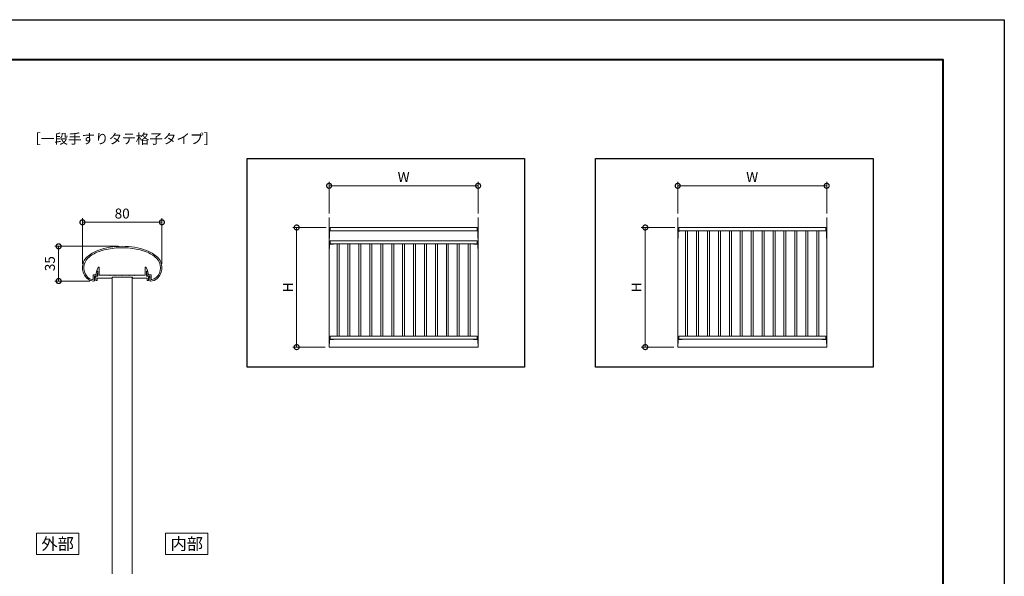
# Model space of a CAD drawing. Units: millimetres. Extents: x 0 to 1680, y 0 to 1188.
# Drawn here: x 689 to 1680, y 627 to 1188 of the extents above; entities that cross this region are included whole.
import ezdxf
from ezdxf.enums import TextEntityAlignment as Align

# ---------------------------------------------------------------- set-up
doc = ezdxf.new("R2010")
doc.units = ezdxf.units.MM
for name, color, linetype, lineweight in [('AM_0', 7, 'Continuous', 18), ('AM_1', 14, 'Continuous', 40), ('AM_2', 40, 'Continuous', 9), ('AM_5', 3, 'Continuous', 9)]:
    doc.layers.add(name, color=color, linetype=linetype, lineweight=lineweight)
doc.layers.add('AM_VIEWS', color=1, linetype='Continuous', lineweight=25, plot=False)
doc.styles.add('ゴシック', font='txt')
doc.dimstyles.new('VF$0', dxfattribs={"dimtxt": 10, "dimasz": 10, "dimexe": 4, "dimexo": 4, "dimgap": 2.5, "dimtad": 3, "dimdsep": 46, "dimtxsty": 'ゴシック', "dimblk": 'DOTSMALL', "dimcen": 0, "dimclrd": 256, "dimclre": 256, "dimclrt": 2, "dimadec": 0, "dimazin": 2, "dimtp": 0.1, "dimtm": 0.1, "dimtfac": 0.71, "dimtmove": 0, "dimatfit": 3, "dimldrblk": 'OPEN30', "dimfxl": 1, "dimtfill": 1, "dimtfillclr": 256, "dimlwd": -1, "dimlwe": -1, "dimarcsym": 0})

# ---------------------------------------------------------------- blocks, each defined once
blk = doc.blocks.new('_DotSmall')
at = {"color": 0, "linetype": 'ByBlock', "const_width": 0.5}
blk.add_lwpolyline([(-0.0625, 0, 1), (0.0625, 0, 1)], format="xyb", close=True, dxfattribs=at)
blk = doc.blocks.new('*D317')
at = {"layer": 'AM_5'}
for p, q in [((788, 959.65), (724.04, 959.65)), ((728.04, 959.65), (728.04, 924.67)), ((759.32, 924.67), (724.04, 924.67))]:
    blk.add_line(p, q, dxfattribs=at)
at = {"layer": 'Defpoints', "color": 0}
for p in [(792, 959.65), (728.04, 924.67), (763.32, 924.67)]:
    blk.add_point(p, dxfattribs=at)
at = {"layer": 'AM_5', "linetype": 'ByBlock', "xscale": 10, "yscale": 10, "zscale": 10}
for p, rotation in [((728.04, 959.65), 90), ((728.04, 924.67), 270)]:
    blk.add_blockref('_DotSmall', p, dxfattribs=dict(at, rotation=rotation))
at = {"layer": 'AM_5', "color": 2, "insert": (720.54, 942.16), "char_height": 10, "attachment_point": 5, "rotation": 90, "style": 'ゴシック', "bg_fill": 3, "box_fill_scale": 1.1, "bg_fill_color": 256, "bg_fill_true_color": 13158600, "bg_fill_transparency": 0}
blk.add_mtext('35', dxfattribs=at)
blk = doc.blocks.new('_Open30')
at = {"color": 0, "linetype": 'ByBlock', "lineweight": -2}
for p, q in [((-1, 0.268), (0, 0)), ((0, 0), (-1, -0.268)), ((0, 0), (-1, 0))]:
    blk.add_line(p, q, dxfattribs=at)
blk = doc.blocks.new('EX-1063')
at = {"layer": 'AM_0'}
for p, q in [((-29.31, 6.33), (-29.31, 2.02)), ((-29.31, 6.33), (-26.43, 6.33)), ((-28.01, 5.03), (-28.01, 0.55)), ((-28.01, 5.03), (-25.46, 5.03)), ((-26.43, 6.33), (-25.71, 9.37)), ((-25.46, 5.03), (-24.37, 9.35)), ((-25.23, 9.73), (-24.65, 9.73)), ((25.44, 5.03), (24.35, 9.35)), ((25.21, 9.73), (24.64, 9.73)), ((27.99, 5.03), (25.44, 5.03)), ((26.42, 6.33), (25.7, 9.37)), ((28.79, 6.33), (26.42, 6.33)), ((27.99, 5.03), (27.99, 0.55)), ((29.29, 5.83), (29.29, 2.02))]:
    blk.add_line(p, q, dxfattribs=at)
for centre, radius, start, end in [((-9.36, -6.1), 40, 112.45272, 130.76191), ((-0.01, -39.97), 75, 70.82589, 109.17411), ((-0.01, -39.97), 73.6, 70.8573, 109.14239), ((9.35, -6.1), 40, 49.23809, 67.54728), ((-25.01, 13.46), 15, 134.28172, 227.13346), ((-25.01, 13.46), 13.6, 134.46025, 218.71099), ((-9.36, -6.1), 38.6, 112.51133, 130.6971), ((9.35, -6.1), 38.6, 49.3029, 67.48817), ((24.99, 13.46), 13.6, 312.97826, 45.53975), ((24.99, 13.46), 15, 312.86654, 45.71828), ((-28.69, 10.05), 8.6, 216.28637, 262.05212), ((-28.69, 10.05), 10, 229.2745, 271.08564), ((-29.81, 2.02), 0.5, 262.05212, 0), ((-28.51, 0.55), 0.5, 271.08564, 0), ((-25.23, 9.23), 0.5, 90, 164.0549), ((-24.65, 9.43), 0.3, 344.0549, 90), ((24.64, 9.43), 0.3, 90, 195.9451), ((25.21, 9.23), 0.5, 15.9451, 90), ((28.49, 0.55), 0.5, 179.99999, 268.91436), ((28.67, 10.05), 10, 268.91437, 310.7255), ((28.79, 5.83), 0.5, 0, 89.99988), ((29.79, 2.02), 0.5, 179.99999, 277.94788), ((28.67, 10.05), 8.6, 277.94496, 310.55364)]:
    blk.add_arc(centre, radius, start, end, dxfattribs=at)
blk = doc.blocks.new('*D318')
at = {"layer": 'AM_5'}
for p, q in [((751.99, 942.11), (751.99, 987.88)), ((751.99, 983.88), (831.99, 983.88)), ((831.99, 942.11), (831.99, 987.88))]:
    blk.add_line(p, q, dxfattribs=at)
at = {"layer": 'Defpoints', "color": 0}
for p in [(831.99, 983.88), (751.99, 938.11), (831.99, 938.11)]:
    blk.add_point(p, dxfattribs=at)
at = {"layer": 'AM_5', "linetype": 'ByBlock', "xscale": 10, "yscale": 10, "zscale": 10, "rotation": 180}
blk.add_blockref('_DotSmall', (751.99, 983.88), dxfattribs=at)
at = {"layer": 'AM_5', "linetype": 'ByBlock', "xscale": 10, "yscale": 10, "zscale": 10}
blk.add_blockref('_DotSmall', (831.99, 983.88), dxfattribs=at)
at = {"layer": 'AM_5', "color": 2, "insert": (791.99, 991.38), "char_height": 10, "attachment_point": 5, "style": 'ゴシック', "bg_fill": 3, "box_fill_scale": 1.1, "bg_fill_color": 256, "bg_fill_true_color": 13158600, "bg_fill_transparency": 0}
blk.add_mtext('80', dxfattribs=at)
blk = doc.blocks.new('EX-1101')
at = {"layer": 'AM_0'}
for p, q in [((-27.45, 0), (-27.45, -1.2)), ((-27.45, 0), (-24.4, 0)), ((-25.6, 5.5), (-24.16, 8.71)), ((-25.6, 5), (-25.6, 5.5)), ((-24.4, 5), (-25.6, 5)), ((-24.4, 0), (-24.4, 5)), ((-23.2, 0.8), (-23.2, 8.5)), ((-12.8, 0.8), (-23.2, 0.8)), ((-12.5, 0.5), (-12.8, 0.8)), ((-12.2, 0.8), (-12.5, 0.5)), ((-7.3, 0.8), (-12.2, 0.8)), ((-7.3, 0.8), (-7, 0.5)), ((-7, 0.5), (-6.7, 0.8)), ((-6.7, 0.8), (-0.3, 0.8)), ((-0.3, 0.8), (0, 0.5)), ((0, 0.5), (0.3, 0.8)), ((0.3, 0.8), (6.7, 0.8)), ((7, 0.5), (6.7, 0.8)), ((7.3, 0.8), (7, 0.5)), ((12.2, 0.8), (7.3, 0.8)), ((12.2, 0.8), (12.5, 0.5)), ((12.5, 0.5), (12.8, 0.8)), ((12.8, 0.8), (23.2, 0.8)), ((23.2, 0.8), (23.2, 8.5)), ((25.6, 5.5), (24.16, 8.71)), ((24.4, 0), (24.4, 5)), ((24.4, 5), (25.6, 5)), ((27.45, 0), (24.4, 0)), ((25.6, 5), (25.6, 5.5)), ((27.45, 0), (27.45, -1.2)), ((-27.45, -1.2), (-26.45, -1.2)), ((-26.45, -1.2), (-26.45, -4.5)), ((-26.45, -4.5), (-25.25, -4.5)), ((-15.25, -2), (-25.25, -2)), ((-25.25, -2), (-25.25, -4.5)), ((-10.25, -2), (-25.25, -2)), ((-10.25, -1), (-10.25, -2)), ((10.25, -1), (-10.25, -1)), ((10.25, -1), (10.25, -2)), ((10.25, -2), (25.25, -2)), ((25.25, -2), (25.25, -4.5)), ((26.45, -4.5), (25.25, -4.5)), ((26.45, -1.2), (26.45, -4.5)), ((27.45, -1.2), (26.45, -1.2))]:
    blk.add_line(p, q, dxfattribs=at)
for centre, start, end in [((-23.7, 8.5), 359.99997, 155.74494), ((23.7, 8.5), 24.25506, 180.00003)]:
    blk.add_arc(centre, 0.5, start, end, dxfattribs=at)
blk = doc.blocks.new('*D623')
at = {"layer": 'AM_5'}
for p, q in [((1000.31, 992.61), (1000.31, 1024.61)), ((1150.31, 992.61), (1150.31, 1024.61)), ((1000.31, 1020.61), (1150.31, 1020.61))]:
    blk.add_line(p, q, dxfattribs=at)
at = {"layer": 'Defpoints', "color": 0}
for p in [(1150.31, 1020.61), (1000.31, 988.61), (1150.31, 988.61)]:
    blk.add_point(p, dxfattribs=at)
at = {"layer": 'AM_5', "linetype": 'ByBlock', "xscale": 10, "yscale": 10, "zscale": 10, "rotation": 180}
blk.add_blockref('_DotSmall', (1000.31, 1020.61), dxfattribs=at)
at = {"layer": 'AM_5', "linetype": 'ByBlock', "xscale": 10, "yscale": 10, "zscale": 10}
blk.add_blockref('_DotSmall', (1150.31, 1020.61), dxfattribs=at)
at = {"layer": 'AM_5', "color": 2, "insert": (1075.31, 1028.11), "char_height": 10, "attachment_point": 5, "style": 'ゴシック', "bg_fill": 3, "box_fill_scale": 1.1, "bg_fill_color": 256, "bg_fill_true_color": 13158600, "bg_fill_transparency": 0}
blk.add_mtext('W', dxfattribs=at)
blk = doc.blocks.new('*U602')
at = {"layer": 'AM_2'}
for points in [[(70, 0), (90, 0), (90, -930), (70, -930)], [(180, 0), (200, 0), (200, -930), (180, -930)], [(290, 0), (310, 0), (310, -930), (290, -930)], [(400, 0), (420, 0), (420, -930), (400, -930)], [(510, 0), (530, 0), (530, -930), (510, -930)], [(620, 0), (640, 0), (640, -930), (620, -930)], [(730, 0), (750, 0), (750, -930), (730, -930)], [(840, 0), (860, 0), (860, -930), (840, -930)], [(950, 0), (970, 0), (970, -930), (950, -930)], [(1060, 0), (1080, 0), (1080, -930), (1060, -930)], [(1170, 0), (1190, 0), (1190, -930), (1170, -930)], [(1280, 0), (1300, 0), (1300, -930), (1280, -930)], [(1390, 0), (1410, 0), (1410, -930), (1390, -930)]]:
    blk.add_lwpolyline(points, close=True, dxfattribs=at)
at = {"layer": 'AM_VIEWS'}
blk.add_circle((0, 0), 5, dxfattribs=at)
blk = doc.blocks.new('*D624')
at = {"layer": 'AM_5'}
for p, q in [((997.31, 978.61), (963.64, 978.61)), ((967.64, 978.61), (967.64, 858.11)), ((996.31, 858.11), (963.64, 858.11))]:
    blk.add_line(p, q, dxfattribs=at)
at = {"layer": 'Defpoints', "color": 0}
for p in [(1001.31, 978.61), (967.64, 858.11), (1000.31, 858.11)]:
    blk.add_point(p, dxfattribs=at)
at = {"layer": 'AM_5', "linetype": 'ByBlock', "xscale": 10, "yscale": 10, "zscale": 10}
for p, rotation in [((967.64, 978.61), 90), ((967.64, 858.11), 270)]:
    blk.add_blockref('_DotSmall', p, dxfattribs=dict(at, rotation=rotation))
at = {"layer": 'AM_5', "color": 2, "insert": (960.14, 918.36), "char_height": 10, "attachment_point": 5, "rotation": 90, "style": 'ゴシック', "bg_fill": 3, "box_fill_scale": 1.1, "bg_fill_color": 256, "bg_fill_true_color": 13158600, "bg_fill_transparency": 0}
blk.add_mtext('H', dxfattribs=at)
blk = doc.blocks.new('V-884正面')
at = {"layer": 'AM_0'}
for p, q in [((3, 0), (10, 0)), ((0, -3), (0, -75)), ((0, -75), (3, -75)), ((3, -3), (3, -75)), ((3, -3), (10, -3))]:
    blk.add_line(p, q, dxfattribs=at)
blk.add_arc((3, -3), 3, 90, 180.00001, dxfattribs=at)
blk = doc.blocks.new('V-348正面')
at = {"color": 7, "linetype": 'Continuous'}
for p, q in [((0, -2), (0, -45)), ((3, -45), (0, -45)), ((3, -3), (3, -45))]:
    blk.add_line(p, q, dxfattribs=at)
blk.add_arc((2, -2), 2, 90, 180, dxfattribs=at)
at = {"layer": 'AM_0', "color": 7, "linetype": 'Continuous'}
for p, q in [((8, 0), (2, 0)), ((8, -3), (3, -3))]:
    blk.add_line(p, q, dxfattribs=at)
at = {"layer": 'AM_0'}
for p, q in [((45, 0), (8, 0)), ((45, 0), (45, -3)), ((45, -3), (8, -3))]:
    blk.add_line(p, q, dxfattribs=at)
blk = doc.blocks.new('*D625')
at = {"layer": 'AM_5'}
for p, q in [((1351.22, 992.61), (1351.22, 1024.61)), ((1501.22, 992.61), (1501.22, 1024.61)), ((1351.22, 1020.61), (1501.22, 1020.61))]:
    blk.add_line(p, q, dxfattribs=at)
at = {"layer": 'Defpoints', "color": 0}
for p in [(1501.22, 1020.61), (1351.22, 988.61), (1501.22, 988.61)]:
    blk.add_point(p, dxfattribs=at)
at = {"layer": 'AM_5', "linetype": 'ByBlock', "xscale": 10, "yscale": 10, "zscale": 10, "rotation": 180}
blk.add_blockref('_DotSmall', (1351.22, 1020.61), dxfattribs=at)
at = {"layer": 'AM_5', "linetype": 'ByBlock', "xscale": 10, "yscale": 10, "zscale": 10}
blk.add_blockref('_DotSmall', (1501.22, 1020.61), dxfattribs=at)
at = {"layer": 'AM_5', "color": 2, "insert": (1426.22, 1028.11), "char_height": 10, "attachment_point": 5, "style": 'ゴシック', "bg_fill": 3, "box_fill_scale": 1.1, "bg_fill_color": 256, "bg_fill_true_color": 13158600, "bg_fill_transparency": 0}
blk.add_mtext('W', dxfattribs=at)
blk = doc.blocks.new('*U596')
at = {"layer": 'AM_2'}
for points in [[(70, 0), (90, 0), (90, -1060), (70, -1060)], [(180, 0), (200, 0), (200, -1060), (180, -1060)], [(290, 0), (310, 0), (310, -1060), (290, -1060)], [(400, 0), (420, 0), (420, -1060), (400, -1060)], [(510, 0), (530, 0), (530, -1060), (510, -1060)], [(620, 0), (640, 0), (640, -1060), (620, -1060)], [(730, 0), (750, 0), (750, -1060), (730, -1060)], [(840, 0), (860, 0), (860, -1060), (840, -1060)], [(950, 0), (970, 0), (970, -1060), (950, -1060)], [(1060, 0), (1080, 0), (1080, -1060), (1060, -1060)], [(1170, 0), (1190, 0), (1190, -1060), (1170, -1060)], [(1280, 0), (1300, 0), (1300, -1060), (1280, -1060)], [(1390, 0), (1410, 0), (1410, -1060), (1390, -1060)]]:
    blk.add_lwpolyline(points, close=True, dxfattribs=at)
at = {"layer": 'AM_VIEWS'}
blk.add_circle((0, 0), 5, dxfattribs=at)
blk = doc.blocks.new('*D626')
at = {"layer": 'AM_5'}
for p, q in [((1348.22, 978.61), (1314.55, 978.61)), ((1318.55, 978.61), (1318.55, 858.11)), ((1347.22, 858.11), (1314.55, 858.11))]:
    blk.add_line(p, q, dxfattribs=at)
at = {"layer": 'Defpoints', "color": 0}
for p in [(1352.22, 978.61), (1318.55, 858.11), (1351.22, 858.11)]:
    blk.add_point(p, dxfattribs=at)
at = {"layer": 'AM_5', "linetype": 'ByBlock', "xscale": 10, "yscale": 10, "zscale": 10}
for p, rotation in [((1318.55, 978.61), 90), ((1318.55, 858.11), 270)]:
    blk.add_blockref('_DotSmall', p, dxfattribs=dict(at, rotation=rotation))
at = {"layer": 'AM_5', "color": 2, "insert": (1311.05, 918.36), "char_height": 10, "attachment_point": 5, "rotation": 90, "style": 'ゴシック', "bg_fill": 3, "box_fill_scale": 1.1, "bg_fill_color": 256, "bg_fill_true_color": 13158600, "bg_fill_transparency": 0}
blk.add_mtext('H', dxfattribs=at)
blk = doc.blocks.new('外部指示')
at = {"layer": 'AM_0'}
blk.add_lwpolyline([(-21.375, -10.6875), (21.375, -10.6875), (21.375, 10.6875), (-21.375, 10.6875)], close=True, dxfattribs=at)
at = {"layer": 'AM_0', "style": 'ゴシック'}
blk.add_text('外部', height=12, dxfattribs=at).set_placement((0, 0), align=Align.MIDDLE_CENTER)
blk = doc.blocks.new('内部指示')
at = {"layer": 'AM_0'}
blk.add_lwpolyline([(-21.375, -10.6875), (21.375, -10.6875), (21.375, 10.6875), (-21.375, 10.6875)], close=True, dxfattribs=at)
at = {"layer": 'AM_0', "style": 'ゴシック'}
blk.add_text('内部', height=12, dxfattribs=at).set_placement((0, 0), align=Align.MIDDLE_CENTER)

msp = doc.modelspace()

# ---------------------------------------------------------------- linework, layer by layer
at = {"layer": 'AM_0'}
for p, q in [((1001.3093, 978.6126), (1001.3093, 975.1126)), ((1149.3093, 978.6126), (1001.3093, 978.6126)), ((1149.3093, 975.1126), (1001.3093, 975.1126)), ((1149.3093, 978.6126), (1149.3093, 975.1126)), ((1352.2232, 978.6126), (1352.2232, 975.1126)), ((1500.2232, 978.6126), (1352.2232, 978.6126)), ((1500.2232, 975.1126), (1352.2232, 975.1126)), ((1500.2232, 978.6126), (1500.2232, 975.1126)), ((1149.3093, 965.1126), (1001.3093, 965.1126)), ((1149.3093, 965.1126), (1149.3093, 962.1126)), ((782.0003, 928.6834), (782.0003, 629.6509)), ((802.0003, 928.6834), (802.0003, 629.6509)), ((1001.3093, 869.1126), (1001.3093, 866.1126)), ((1149.3093, 869.1126), (1001.3093, 869.1126)), ((1149.3093, 866.1126), (1001.3093, 866.1126)), ((1149.3093, 869.1126), (1149.3093, 866.1126)), ((1352.2232, 869.1126), (1352.2232, 866.1126)), ((1500.2232, 869.1126), (1352.2232, 869.1126)), ((1500.2232, 866.1126), (1352.2232, 866.1126)), ((1500.2232, 869.1126), (1500.2232, 866.1126))]:
    msp.add_line(p, q, dxfattribs=at)
at = {"layer": 'AM_1'}
msp.add_lwpolyline([(62, 40), (62, 1148), (1618, 1148), (1618, 40)], close=True, dxfattribs=at)
at = {"layer": 'AM_2'}
for p, q in [((1000.3093, 988.6126), (1000.3093, 858.1126)), ((1150.3093, 988.6126), (1150.3093, 858.1126)), ((1351.2232, 988.6126), (1351.2232, 858.1126)), ((1501.2232, 988.6126), (1501.2232, 858.1126)), ((1000.3093, 858.1126), (1150.3093, 858.1126)), ((1351.2232, 858.1126), (1501.2232, 858.1126))]:
    msp.add_line(p, q, dxfattribs=at)
at = {"layer": 'AM_VIEWS'}
for points in [[(0, 0), (0, 1188), (1680, 1188), (1680, 0)], [(917.6721, 1048), (1197.0861, 1048), (1197.0861, 837.8596), (917.6721, 837.8596)], [(1268.5861, 1048), (1548, 1048), (1548, 837.8596), (1268.5861, 837.8596)]]:
    msp.add_lwpolyline(points, close=True, dxfattribs=at)

# ---------------------------------------------------------------- block references
at = {"layer": 'AM_0', "xscale": -0.09999999999999515, "yscale": 0.09999999999999515, "zscale": 0.09999999999999515}
for name, p in [('V-884正面', (1150.3093, 975.4126)), ('V-884正面', (1501.2232, 975.4126)), ('V-348正面', (1150.3093, 962.1126)), ('V-348正面', (1150.3093, 866.1126)), ('V-348正面', (1501.2232, 866.1126))]:
    msp.add_blockref(name, p, dxfattribs=at)
at = {"layer": 'AM_0'}
for name, p in [('EX-1063', (792.0001, 924.6509)), ('EX-1101', (792, 929.6834)), ('外部指示', (726.9986, 659.866)), ('内部指示', (856.9986, 659.866))]:
    msp.add_blockref(name, p, dxfattribs=at)
at = {"layer": 'AM_2', "xscale": 0.09999999999999515, "yscale": 0.09999999999999515, "zscale": 0.09999999999999515}
for name, p in [('*U596', (1352.2232, 975.1126)), ('*U602', (1001.3093, 962.1126))]:
    msp.add_blockref(name, p, dxfattribs=at)

# ---------------------------------------------------------------- texts
at = {"layer": 'AM_0', "style": 'ゴシック'}
msp.add_text('［一段手すりタテ格子タイプ］', height=10, dxfattribs=at).set_placement((792, 1068), align=Align.MIDDLE_CENTER)

# ---------------------------------------------------------------- next in the draw order: dimensions: what is measured, and where the dimension line sits
at = {"layer": 'AM_5'}
for base, p1, p2, picture, middle in [((1150.3093, 1020.6126), (1000.3093, 988.6126), (1150.3093, 988.6126), '*D623', (1075.3093, 1028.1126)), ((1501.2232, 1020.6126), (1351.2232, 988.6126), (1501.2232, 988.6126), '*D625', (1426.2232, 1028.1126))]:
    dim = msp.add_linear_dim(base=base, p1=p1, p2=p2, text='W', dimstyle='VF$0', override={"dimlfac": 5}, dxfattribs=at)
    dim.commit()
    dim.dimension.update_dxf_attribs({"geometry": picture, "text_midpoint": middle})
for base, p1, p2, picture, middle in [((967.637, 858.1126), (1001.3093, 978.6126), (1000.3093, 858.1126), '*D624', (960.137, 918.3626)), ((1318.551, 858.1126), (1352.2232, 978.6126), (1351.2232, 858.1126), '*D626', (1311.051, 918.3626))]:
    dim = msp.add_linear_dim(base=base, p1=p1, p2=p2, angle=90, text='H', dimstyle='VF$0', override={"dimlfac": 5, "dimtfill": 1, "dimtfillclr": 256}, dxfattribs=at)
    dim.commit()
    dim.dimension.update_dxf_attribs({"geometry": picture, "text_midpoint": middle})
dim = msp.add_linear_dim(base=(728.0437, 924.6652), p1=(792, 959.6509), p2=(763.3201, 924.6652), angle=90, dimstyle='VF$0', override={"dimdec": 1}, dxfattribs=at)
dim.commit()
dim.dimension.update_dxf_attribs({"geometry": '*D317', "text_midpoint": (720.5437, 942.158)})

# ---------------------------------------------------------------- next in the draw order: linework, layer by layer
at = {"layer": 'AM_0'}
for p in [(1001.3093, 965.1126), (1149.3093, 962.1126)]:
    msp.add_line(p, (1001.3093, 962.1126), dxfattribs=at)

# ---------------------------------------------------------------- next in the draw order: block references
at = {"layer": 'AM_0', "xscale": 0.09999999999999515, "yscale": 0.09999999999999515, "zscale": 0.09999999999999515}
for name, p in [('V-884正面', (1000.3093, 975.4126)), ('V-884正面', (1351.2232, 975.4126)), ('V-348正面', (1000.3093, 962.1126)), ('V-348正面', (1000.3093, 866.1126)), ('V-348正面', (1351.2232, 866.1126))]:
    msp.add_blockref(name, p, dxfattribs=at)

# ---------------------------------------------------------------- next in the draw order: dimensions: what is measured, and where the dimension line sits
at = {"layer": 'AM_5'}
dim = msp.add_linear_dim(base=(831.9938, 983.8787), p1=(751.9939, 938.1135), p2=(831.9938, 938.1135), dimstyle='VF$0', dxfattribs=at)
dim.commit()
dim.dimension.update_dxf_attribs({"geometry": '*D318', "text_midpoint": (791.9939, 991.3787)})

doc.saveas('drawing.dxf')
